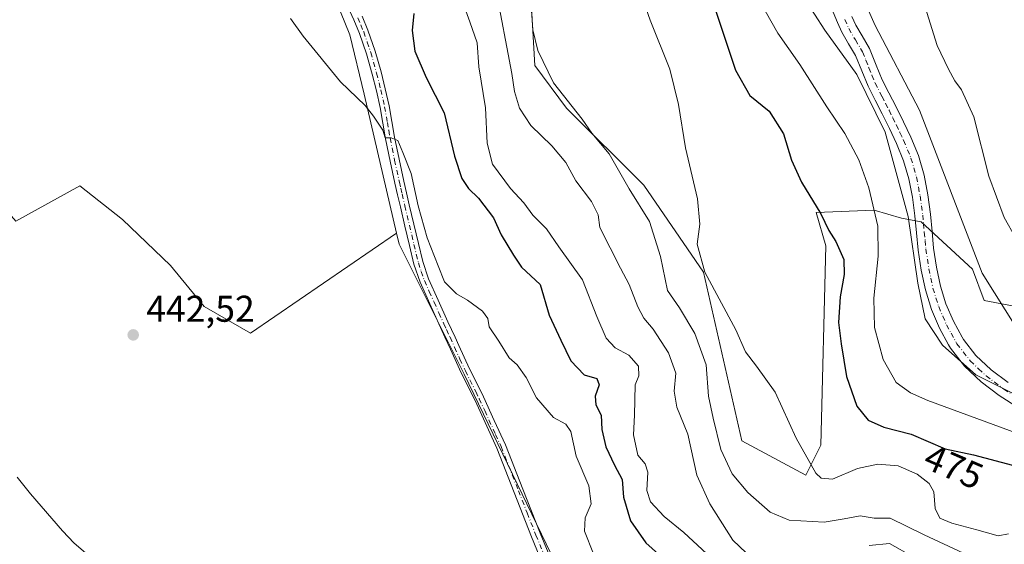
# Model space of a CAD drawing. Units: metres. Extents: x 553029 to 556486, y 4707815 to 4710155.
# Drawn here: x 555707 to 555971, y 4708050 to 4708191 of the extents above; entities that cross this region are included whole.
import ezdxf
from ezdxf.enums import TextEntityAlignment as Align

# ---------------------------------------------------------------- set-up
doc = ezdxf.new("R2010")
doc.units = ezdxf.units.M
doc.header["$MEASUREMENT"] = 0
doc.linetypes.add('DGN Style 4', pattern=[2.638475, 1.318413, -0.659207, 0.001648, -0.659207])
for name, color, linetype, lineweight in [('Arbolado forestal CxS', 92, 'Continuous', 0), ('Camino Cxs', 7, 'Continuous', 0), ('Camino eje', 30, 'DGN Style 4', 13), ('Corriente natural lineal', 142, 'Continuous', 13), ('Cultivos herbáceos CxS', 92, 'Continuous', 0), ('Cultivos leñosos CxS', 92, 'Continuous', 0), ('Curva de nivel maestra', 30, 'Continuous', 30), ('Curva de nivel normal', 30, 'Continuous', 0), ('Matorral CxS', 135, 'Continuous', 0), ('Pista no pavimentada Cxs', 111, 'Continuous', 0), ('Pista no pavimentada eje', 91, 'DGN Style 4', 0), ('Punto de cota en terreno', 7, 'Continuous', 0), ('Rótulo de curva de nivel directora', 7, 'Continuous', 0), ('Rótulo de punto de cota en terreno', 7, 'Continuous', 0), ('Suelo desnudo CxS', 253, 'Continuous', 0)]:
    doc.layers.add(name, color=color, linetype=linetype, lineweight=lineweight)
doc.styles.add('Style-Arial', font='txt')

# ---------------------------------------------------------------- blocks, each defined once
blk = doc.blocks.new('*U12')
at = {"layer": 'Arbolado forestal CxS', "color": 92, "linetype": 'Continuous', "lineweight": 0}
for points in [[(555863.7411, 4708018.0711, 441.4668), (555826.0917, 4708096.0277, 443.0654), (555808.6113, 4708130.9739, 443.3155), (555807.9205, 4708133.9335, 443.4585), (555799.2003, 4708171.2959, 445.5648), (555795.3435, 4708187.3103, 446.1978), (555788.1745, 4708204.9947, 446.4701)], [(555843.6919, 4708203.9077, 465.2238), (555845.1553, 4708179.0365, 463.9823), (555853.6089, 4708167.5275, 465.0942), (555874.4277, 4708146.8511, 467.1794), (555890.5269, 4708123.4431, 469.6561), (555900.7713, 4708078.0899, 467.8289), (555918.0317, 4708068.7821, 469.9533), (555922.0475, 4708076.8903, 471.0922), (555923.3727, 4708130.5281, 474.7698), (555920.8422, 4708139.4651, 475.052), (555936.3661, 4708140.1055, 479.8889), (555943.7745, 4708137.9887, 483.5487), (555949.0663, 4708136.9305, 485.8709), (555962.8245, 4708124.2303, 489.3429), (555965.9995, 4708115.7637, 489.0885), (555979.8085, 4708113.2013, 492.4829)]]:
    blk.add_polyline3d(points, dxfattribs=at)
blk = doc.blocks.new('*U24')
at = {"layer": 'Matorral CxS', "color": 135, "linetype": 'Continuous', "lineweight": 0}
blk.add_polyline3d([(555979.8085, 4708113.2013, 492.4829), (555965.9995, 4708115.7637, 489.0885), (555962.8245, 4708124.2303, 489.3429), (555949.0663, 4708136.9305, 485.8709), (555943.7745, 4708137.9887, 483.5487), (555936.3661, 4708140.1055, 479.8889), (555920.8422, 4708139.4651, 475.052), (555923.3727, 4708130.5281, 474.7698), (555922.0475, 4708076.8903, 471.0922), (555918.0317, 4708068.7821, 469.9533), (555900.7713, 4708078.0899, 467.8289), (555890.5269, 4708123.4431, 469.6561), (555874.4277, 4708146.8511, 467.1794), (555853.6089, 4708167.5275, 465.0942), (555845.1553, 4708179.0365, 463.9823), (555843.6919, 4708203.9077, 465.2238)], dxfattribs=at)
blk = doc.blocks.new('5PATER')
at = {"layer": 'Suelo desnudo CxS', "linetype": 'Continuous', "lineweight": 0}
h = blk.add_hatch(color=51, dxfattribs=at)
edge = h.paths.add_edge_path()
edge.add_ellipse((0, 0), major_axis=(-0.11, -0.111), ratio=0.999422, start_angle=0, end_angle=360)

msp = doc.modelspace()

# ---------------------------------------------------------------- linework, layer by layer
at = {"layer": 'Arbolado forestal CxS', "color": 92, "linetype": 'Continuous', "lineweight": 0}
for points in [[(555822.1167, 4708293.8819, 453.5603), (555806.8979, 4708291.9133, 451.8054), (555791.5945, 4708275.3393, 449.791), (555779.9601, 4708258.7195, 447.8497), (555780.3759, 4708239.8443, 447.0231), (555788.1745, 4708204.9947, 446.4701), (555795.3435, 4708187.3103, 446.1978), (555799.2003, 4708171.2959, 445.5648), (555807.9205, 4708133.9335, 443.4585)], [(555848.4573, 4708212.4817, 466.6391), (555843.6919, 4708203.9077, 465.2238), (555845.1553, 4708179.0365, 463.9823), (555853.6089, 4708167.5275, 465.0942), (555874.4277, 4708146.8511, 467.1794), (555890.5269, 4708123.4431, 469.6561), (555900.7713, 4708078.0899, 467.8289), (555918.0317, 4708068.7821, 469.9533), (555922.0475, 4708076.8903, 471.0922), (555923.3727, 4708130.5281, 474.7698), (555920.8422, 4708139.4651, 475.052), (555936.3661, 4708140.1055, 479.8889), (555943.7745, 4708137.9887, 483.5487), (555949.0663, 4708136.9305, 485.8709), (555962.8245, 4708124.2303, 489.3429), (555965.9995, 4708115.7637, 489.0885), (555979.8085, 4708113.2013, 492.4829)], [(555807.9205, 4708133.9335, 443.4585), (555808.6113, 4708130.9739, 443.3155), (555826.0917, 4708096.0277, 443.0654), (555863.7411, 4708018.0711, 441.4668)]]:
    msp.add_polyline3d(points, dxfattribs=at)
at = {"layer": 'Camino Cxs', "color": 7, "linetype": 'Continuous', "lineweight": 0}
for points in [[(555975.2501, 4708086.9101, 488.338), (555970.0801, 4708090.2701, 490.261), (555965.1801, 4708093.9401, 486.1606), (555960.6901, 4708098.1401, 487.6913), (555956.9301, 4708103.0101, 489.8844), (555956.4501, 4708103.8801, 489.3131), (555953.9801, 4708108.3701, 487.1411), (555951.7901, 4708113.4201, 489.0292), (555950.1801, 4708118.6401, 489.6972), (555949.0601, 4708123.9901, 490.7433), (555948.2501, 4708129.3701, 491.5799), (555947.8201, 4708133.9701, 489.7324), (555947.3901, 4708138.5401, 486.8311), (555946.7101, 4708143.5801, 486.7591), (555945.7501, 4708148.5701, 486.9877), (555944.3301, 4708153.4001, 487.0691), (555942.4201, 4708158.0601, 486.7224), (555940.5201, 4708162.0601, 486.3909), (555938.5601, 4708166.0301, 486.4805), (555936.6601, 4708169.7201, 486.4349), (555934.7601, 4708173.4301, 486.4871), (555933.0701, 4708177.5901, 486.8145), (555931.4201, 4708181.7201, 487.1453), (555929.5401, 4708184.8201, 487.3311), (555927.6901, 4708187.9901, 487.4817), (555926.5801, 4708190.5801, 487.4051), (555925.3901, 4708193.3501, 487.4266)], [(555975.2501, 4708086.9101, 488.338), (555970.0801, 4708090.2701, 490.261), (555965.1801, 4708093.9401, 486.1606), (555960.6901, 4708098.1401, 487.6913), (555956.9301, 4708103.0101, 489.8844), (555956.4501, 4708103.8801, 489.3131), (555953.9801, 4708108.3701, 487.1411), (555951.7901, 4708113.4201, 489.0292), (555950.1801, 4708118.6401, 489.6972), (555949.0601, 4708123.9901, 490.7433), (555948.2501, 4708129.3701, 491.5799), (555947.8201, 4708133.9701, 489.7324), (555947.3901, 4708138.5401, 486.8311), (555946.7101, 4708143.5801, 486.7591), (555945.7501, 4708148.5701, 486.9877), (555944.3301, 4708153.4001, 487.0691), (555942.4201, 4708158.0601, 486.7224), (555940.5201, 4708162.0601, 486.3909), (555938.5601, 4708166.0301, 486.4805), (555936.6601, 4708169.7201, 486.4349), (555934.7601, 4708173.4301, 486.4871), (555933.0701, 4708177.5901, 486.8145), (555931.4201, 4708181.7201, 487.1453), (555929.5401, 4708184.8201, 487.3311), (555927.6901, 4708187.9901, 487.4817), (555926.5801, 4708190.5801, 487.4051), (555925.3901, 4708193.3501, 487.4266)], [(555930.4301, 4708192.2401, 488.8631), (555931.4401, 4708189.8801, 488.7398), (555933.1401, 4708186.9601, 488.7161), (555935.1801, 4708183.6001, 489.0032), (555936.9501, 4708179.1501, 488.4009), (555938.5701, 4708175.1801, 488.1352), (555940.3901, 4708171.6301, 488.1242), (555942.3001, 4708167.9101, 488.0879), (555944.2801, 4708163.8801, 488.2513), (555946.2501, 4708159.7601, 488.5589), (555948.2901, 4708154.7801, 488.7868), (555949.8201, 4708149.5501, 488.9093), (555950.8401, 4708144.2501, 488.7043), (555951.5501, 4708139.0201, 488.2951), (555951.9801, 4708134.3601, 488.3507), (555952.4101, 4708129.8801, 487.9233), (555953.1901, 4708124.7301, 487.5527), (555954.2401, 4708119.6901, 487.7166), (555955.7301, 4708114.8701, 488.0611), (555957.7401, 4708110.2101, 487.3739), (555960.1201, 4708105.9101, 487.8492), (555960.4501, 4708105.3101, 487.9479), (555963.8001, 4708100.9701, 487.1448), (555967.8701, 4708097.1501, 487.3995), (555972.4701, 4708093.7001, 493.6439)], [(555930.4301, 4708192.2401, 488.8631), (555931.4401, 4708189.8801, 488.7398), (555933.1401, 4708186.9601, 488.7161), (555935.1801, 4708183.6001, 489.0032), (555936.9501, 4708179.1501, 488.4009), (555938.5701, 4708175.1801, 488.1352), (555940.3901, 4708171.6301, 488.1242), (555942.3001, 4708167.9101, 488.0879), (555944.2801, 4708163.8801, 488.2513), (555946.2501, 4708159.7601, 488.5589), (555948.2901, 4708154.7801, 488.7868), (555949.8201, 4708149.5501, 488.9093), (555950.8401, 4708144.2501, 488.7043), (555951.5501, 4708139.0201, 488.2951), (555951.9801, 4708134.3601, 488.3507), (555952.4101, 4708129.8801, 487.9233), (555953.1901, 4708124.7301, 487.5527), (555954.2401, 4708119.6901, 487.7166), (555955.7301, 4708114.8701, 488.0611), (555957.7401, 4708110.2101, 487.3739), (555960.1201, 4708105.9101, 487.8492), (555960.4501, 4708105.3101, 487.9479), (555963.8001, 4708100.9701, 487.1448), (555967.8701, 4708097.1501, 487.3995), (555972.4701, 4708093.7001, 493.6439)]]:
    msp.add_polyline3d(points, dxfattribs=at)
at = {"layer": 'Camino eje', "color": 30, "linetype": 'DGN Style 4', "lineweight": 13}
msp.add_polyline3d([(555928.5051, 4708191.4101, 488.0517), (555929.5651, 4708188.9351, 488.0505), (555931.3401, 4708185.8901, 487.9198), (555933.3001, 4708182.6601, 487.941), (555934.1851, 4708180.4351, 487.802), (555935.0101, 4708178.3701, 487.5586), (555935.8201, 4708176.3851, 487.3467), (555936.6651, 4708174.3051, 487.2189), (555938.5251, 4708170.6751, 487.2689), (555939.4751, 4708168.8301, 487.3036), (555940.4301, 4708166.9701, 487.2875), (555941.4201, 4708164.9551, 487.2275), (555942.4001, 4708162.9701, 487.184), (555943.3501, 4708160.9701, 487.3887), (555944.3351, 4708158.9101, 487.6235), (555946.3101, 4708154.0901, 487.8138), (555947.0751, 4708151.4751, 487.7076), (555947.7851, 4708149.0601, 487.7279), (555948.7751, 4708143.9151, 487.6666), (555949.1301, 4708141.3001, 487.5871), (555949.4701, 4708138.7801, 487.5384), (555949.6851, 4708136.4501, 487.9871), (555949.9001, 4708134.1651, 488.9682), (555950.1151, 4708131.9251, 489.6068), (555950.3301, 4708129.6251, 489.7013), (555950.7351, 4708126.9351, 489.4098), (555951.1251, 4708124.3601, 488.6638), (555951.6501, 4708121.8401, 487.9324), (555952.2101, 4708119.1651, 487.5039), (555953.7601, 4708114.1451, 488.0389), (555954.8551, 4708111.6201, 487.918), (555955.8601, 4708109.2901, 487.2108), (555957.0951, 4708107.0451, 486.9627), (555958.6901, 4708104.1601, 488.636), (555962.2451, 4708099.5551, 486.6442), (555964.4901, 4708097.4551, 486.4293), (555966.5251, 4708095.5451, 486.7443), (555971.2751, 4708091.9851, 492.2357), (555973.7251, 4708090.4001, 492.1086)], dxfattribs=at)
at = {"layer": 'Corriente natural lineal', "color": 142, "linetype": 'Continuous', "lineweight": 13}
msp.add_polyline3d([(555705.8201, 4708068.2601, 442.8228), (555709.4701, 4708063.7801, 442.7111), (555718.0701, 4708053.8501, 443.2177), (555721.2001, 4708050.5601, 443.1569), (555727.3001, 4708045.3101, 442.8492)], dxfattribs=at)
at = {"layer": 'Cultivos herbáceos CxS', "color": 92, "linetype": 'Continuous', "lineweight": 0}
for points in [[(555676.2331, 4708165.7833, 444.306), (555685.4147, 4708163.4139, 444.2562), (555692.1057, 4708152.4209, 443.8884), (555705.4879, 4708137.1263, 443.5272), (555722.6943, 4708146.6851, 443.3153), (555734.1649, 4708137.6041, 443.1231), (555747.0693, 4708125.1771, 442.8927), (555756.1501, 4708114.1841, 442.7163), (555768.5767, 4708107.0147, 442.564), (555807.9205, 4708133.9335, 443.4585)], [(555705.4879, 4708137.1263, 443.5272), (555722.6943, 4708146.6851, 443.3153), (555734.1649, 4708137.6041, 443.1231), (555747.0693, 4708125.1771, 442.8927), (555756.1501, 4708114.1841, 442.7163), (555768.5767, 4708107.0147, 442.564), (555807.9205, 4708133.9335, 443.4585), (555808.6113, 4708130.9739, 443.3155), (555826.0917, 4708096.0277, 443.0654), (555863.7411, 4708018.0711, 441.4668)], [(555807.9205, 4708133.9335, 443.4585), (555808.6113, 4708130.9739, 443.3155), (555826.0917, 4708096.0277, 443.0654), (555863.7411, 4708018.0711, 441.4668)]]:
    msp.add_polyline3d(points, dxfattribs=at)
at = {"layer": 'Cultivos leñosos CxS', "color": 92, "linetype": 'Continuous', "lineweight": 0}
for points in [[(555859.0765, 4708403.7359, 456.7515), (555838.5061, 4708364.1279, 454.2412), (555827.9725, 4708345.1127, 453.1198), (555822.1167, 4708293.8819, 453.5603), (555806.8979, 4708291.9133, 451.8054), (555791.5945, 4708275.3393, 449.791), (555779.9601, 4708258.7195, 447.8497), (555780.3759, 4708239.8443, 447.0231), (555788.1745, 4708204.9947, 446.4701), (555795.3435, 4708187.3103, 446.1978), (555799.2003, 4708171.2959, 445.5648), (555807.9205, 4708133.9335, 443.4585), (555768.5767, 4708107.0147, 442.564), (555756.1501, 4708114.1841, 442.7163), (555747.0693, 4708125.1771, 442.8927), (555734.1649, 4708137.6041, 443.1231), (555722.6943, 4708146.6851, 443.3153), (555705.4879, 4708137.1263, 443.5272)], [(555822.1167, 4708293.8819, 453.5603), (555806.8979, 4708291.9133, 451.8054), (555791.5945, 4708275.3393, 449.791), (555779.9601, 4708258.7195, 447.8497), (555780.3759, 4708239.8443, 447.0231), (555788.1745, 4708204.9947, 446.4701), (555795.3435, 4708187.3103, 446.1978), (555799.2003, 4708171.2959, 445.5648), (555807.9205, 4708133.9335, 443.4585)], [(555676.2331, 4708165.7833, 444.306), (555685.4147, 4708163.4139, 444.2562), (555692.1057, 4708152.4209, 443.8884), (555705.4879, 4708137.1263, 443.5272), (555722.6943, 4708146.6851, 443.3153), (555734.1649, 4708137.6041, 443.1231), (555747.0693, 4708125.1771, 442.8927), (555756.1501, 4708114.1841, 442.7163), (555768.5767, 4708107.0147, 442.564), (555807.9205, 4708133.9335, 443.4585)]]:
    msp.add_polyline3d(points, dxfattribs=at)
at = {"layer": 'Curva de nivel maestra', "color": 30, "linetype": 'Continuous', "lineweight": 30, "flags": 128}
for points, elevation in [([(555893.58, 4708194.4401), (555899.06, 4708177.7701), (555902.94, 4708170.9601), (555908.2, 4708166.7501), (555912, 4708160.6801), (555914.2, 4708153.5901), (555916.9, 4708147.6201), (555922.08, 4708139.1301), (555924.2, 4708134.6701), (555926.1, 4708131.7101), (555928.21, 4708126.8001), (555928.32, 4708122.8001), (555927.22, 4708116.8201), (555926.77, 4708109.8701), (555927.53, 4708104.1601), (555928.94, 4708095.3601), (555931.72, 4708087.4201), (555934.8, 4708083.6101), (555939.03, 4708081.7501), (555946.37, 4708079.8501), (555955.52, 4708075.9201), (555963.11, 4708074.2701), (555973.66, 4708071.5201)], 475), ([(555812.54, 4708193.0201), (555812.1, 4708188.4101), (555812.85, 4708182.8601), (555815.91, 4708175.7901), (555820.71, 4708166.3001), (555823.52, 4708154.6401), (555825.45, 4708148.6301), (555827.27, 4708145.9701), (555829.99, 4708143.3501), (555833.99, 4708138.0301), (555836.06, 4708133.4901), (555839.37, 4708127.9601), (555841.55, 4708124.8001), (555846.51, 4708120.1501), (555848.99, 4708111.8601), (555852.1, 4708105.1601), (555854.84, 4708099.5601), (555858.41, 4708095.7901), (555861.79, 4708094.8401), (555862.39, 4708093.1101), (555861.38, 4708090.1001), (555861.52, 4708087.7401), (555862.95, 4708084.9301), (555863.15, 4708081.0601), (555864.17, 4708076.4701), (555866.52, 4708071.5101), (555868.64, 4708067.6301), (555868.98, 4708062.9301), (555870.83, 4708056.5001), (555874.97, 4708050.6201), (555878.42, 4708047.5701)], 450)]:
    msp.add_lwpolyline(points, dxfattribs=dict(at, elevation=elevation))
at = {"layer": 'Curva de nivel normal', "color": 30, "linetype": 'Continuous', "lineweight": 0, "flags": 128}
for points, elevation in [([(555974.95, 4708108.0301), (555965.42, 4708123.1301), (555948.56, 4708166.9701), (555936.66, 4708189.8201), (555932.72, 4708198.7701), (555932.73, 4708203.0401), (555934.69, 4708206.8501), (555938.03, 4708211.3901), (555941.39, 4708216.4201), (555944.16, 4708218.8801), (555945.82, 4708221.1701), (555947.16, 4708225.3101), (555949.2, 4708228.3401), (555954.36, 4708232.5601), (555959.87, 4708235.4401), (555964.68, 4708238.9101), (555969.84, 4708242.1401), (555973.49, 4708246.3101)], 490), ([(555977.64, 4708127.0101), (555971.35, 4708138.1101), (555967.29, 4708149.2401), (555963.24, 4708165.2401), (555959.94, 4708172.5001), (555958.07, 4708174.9201), (555956.45, 4708178.0401), (555953.34, 4708184.4301), (555950.54, 4708193.2501), (555951.69, 4708198.9001), (555951.51, 4708203.2801), (555951.73, 4708205.9201), (555953.92, 4708210.5201), (555957.83, 4708214.0501), (555967.91, 4708219.1801), (555980.31, 4708225.0701)], 495), ([(555843.22, 4708208.2201), (555844.6, 4708188.5801), (555845.95, 4708183.0201), (555850.14, 4708174.3601), (555857.83, 4708164.5901), (555860.43, 4708160.8501), (555865.1, 4708155.2301), (555870.49, 4708145.8401), (555875.96, 4708137.0101), (555878.91, 4708127.6201), (555880.77, 4708118.5001), (555884.07, 4708113.8001), (555888.19, 4708106.9701), (555891.25, 4708098.4701), (555891.84, 4708090.0601), (555893.07, 4708084.1401), (555895.14, 4708075.7501), (555898.19, 4708069.1601), (555902.46, 4708064.1801), (555908.42, 4708058.8201), (555913.54, 4708056.7401), (555922.93, 4708056.1801), (555928.36, 4708057.0501), (555932.6, 4708057.8901), (555936.41, 4708057.2801), (555940.75, 4708057.2401), (555949.9, 4708052.7601), (555960.43, 4708047.8601)], 465), ([(555871.26, 4708205.0601), (555876.18, 4708191.2101), (555881.44, 4708178.0701), (555883.76, 4708168.5701), (555885.62, 4708156.9001), (555888.88, 4708143.1201), (555889.46, 4708136.3301), (555888.79, 4708130.9401), (555890.83, 4708123.4001), (555899.17, 4708107.8901), (555901.76, 4708101.9801), (555904.79, 4708098.1501), (555909.77, 4708091.1701), (555915.4, 4708078.7901), (555920.71, 4708069.3901), (555922.12, 4708068.0001), (555925.21, 4708067.7401), (555931.94, 4708070.6201), (555937.4, 4708071.8001), (555942.89, 4708071.2901), (555948.02, 4708069.0801), (555951.23, 4708066.6001), (555952.42, 4708064.3401), (555952.84, 4708059.8101), (555954.05, 4708057.2901), (555957.31, 4708055.9101), (555964.07, 4708054.1401), (555969.73, 4708052.5201), (555972.51, 4708053.0001)], 470), ([(555834.51, 4708200.0801), (555838.92, 4708176.8401), (555839.62, 4708172.0001), (555840.99, 4708167.5601), (555844.04, 4708162.8401), (555849.7, 4708157.3801), (555853.46, 4708152.9701), (555856.17, 4708148.0001), (555860.36, 4708142.4001), (555862.18, 4708138.8801), (555862.6, 4708135.4001), (555868.14, 4708124.4601), (555870.53, 4708120.1001), (555872.81, 4708114.1101), (555874.45, 4708111.0501), (555876.97, 4708108.1201), (555881.11, 4708101.6801), (555883.08, 4708096.2901), (555882.62, 4708091.4101), (555883.35, 4708087.0801), (555886.26, 4708079.8801), (555888.67, 4708068.8201), (555892.21, 4708061.0601), (555898.42, 4708051.3201), (555901.98, 4708047.9001)], 460), ([(555975.1, 4708090.1201), (555970.92, 4708092.2401), (555963.79, 4708095.8401), (555954.81, 4708103.7801), (555950.15, 4708110.8801), (555948.12, 4708120.5001), (555945.53, 4708138.4101), (555939.39, 4708161.0801), (555931.71, 4708176.5801), (555923.14, 4708188.5001), (555917.54, 4708197.2501)], 485), ([(555825.52, 4708196.3901), (555827.66, 4708190.7501), (555829.58, 4708185.1201), (555830.01, 4708178.7001), (555831.88, 4708167.6301), (555832.29, 4708158.1301), (555833.68, 4708152.4601), (555838.6, 4708145.9601), (555842.16, 4708142.0501), (555844.61, 4708138.7701), (555848.25, 4708135.1001), (555851.61, 4708130.2701), (555857.94, 4708121.3201), (555861.81, 4708111.5301), (555864.26, 4708105.6501), (555866.73, 4708103.1101), (555870.4, 4708101.1201), (555872.96, 4708098.1801), (555873.06, 4708095.5801), (555872.15, 4708093.1401), (555871.96, 4708084.9401), (555871.66, 4708079.6901), (555872.8, 4708074.1801), (555874.8, 4708071.8501), (555875.54, 4708069.6001), (555875.28, 4708064.6701), (555876.24, 4708061.6801), (555879.95, 4708057.6601), (555885.22, 4708053.4201), (555895.09, 4708044.2801)], 455), ([(555905.53, 4708196.4601), (555910.46, 4708187.7401), (555916.39, 4708179.3001), (555923.67, 4708167.8601), (555928.53, 4708160.7001), (555932.32, 4708153.6001), (555935, 4708146.0801), (555937.36, 4708135.7801), (555937.5, 4708127.7101), (555936.3, 4708116.4601), (555936.51, 4708108.5101), (555938.83, 4708099.9401), (555942.3, 4708093.7001), (555946.16, 4708090.9401), (555950.84, 4708088.9101), (555975.48, 4708079.8801)], 480), ([(555779.35, 4708191.6301), (555782.82, 4708186.9101), (555792.79, 4708174.5901), (555799.46, 4708168.2201), (555801.68, 4708165.3801), (555804.26, 4708161.5801), (555804.86, 4708159.5301), (555806.43, 4708159.5401), (555808.24, 4708158.8201), (555809.59, 4708155.6501), (555811.81, 4708149.9801), (555813.71, 4708141.3001), (555816.12, 4708132.6301), (555819.08, 4708125.1101), (555820.8, 4708120.8401), (555824.06, 4708117.6401), (555826.98, 4708115.8801), (555831.02, 4708112.9101), (555832.44, 4708111.0001), (555832.84, 4708108.6801), (555835.41, 4708104.8401), (555838.23, 4708100.3801), (555840.38, 4708098.5001), (555842.75, 4708095.1301), (555845.54, 4708089.6301), (555850.1, 4708084.3001), (555853.48, 4708082.5701), (555854.82, 4708080.5401), (555856.25, 4708073.9701), (555859.65, 4708065.9801), (555860.3, 4708061.1401), (555858.67, 4708057.3701), (555858.49, 4708053.7401), (555860.86, 4708047.6401)], 445), ([(555935.08, 4708049.8701), (555940.55, 4708050.4201), (555946.93, 4708046.8601)], 460)]:
    msp.add_lwpolyline(points, dxfattribs=dict(at, elevation=elevation))
at = {"layer": 'Matorral CxS', "color": 135, "linetype": 'Continuous', "lineweight": 0}
msp.add_polyline3d([(555848.4573, 4708212.4817, 466.6391), (555843.6919, 4708203.9077, 465.2238), (555845.1553, 4708179.0365, 463.9823), (555853.6089, 4708167.5275, 465.0942), (555874.4277, 4708146.8511, 467.1794), (555890.5269, 4708123.4431, 469.6561), (555900.7713, 4708078.0899, 467.8289), (555918.0317, 4708068.7821, 469.9533), (555922.0475, 4708076.8903, 471.0922), (555923.3727, 4708130.5281, 474.7698), (555920.8422, 4708139.4651, 475.052), (555936.3661, 4708140.1055, 479.8889), (555943.7745, 4708137.9887, 483.5487), (555949.0663, 4708136.9305, 485.8709), (555962.8245, 4708124.2303, 489.3429), (555965.9995, 4708115.7637, 489.0885), (555979.8085, 4708113.2013, 492.4829)], dxfattribs=at)
at = {"layer": 'Pista no pavimentada Cxs', "color": 111, "linetype": 'Continuous', "lineweight": 0}
for points in [[(555847.9201, 4708043.2901, 441.6044), (555844.2501, 4708052.2501, 442.4234), (555839.5701, 4708064.1701, 442.8048), (555834.9001, 4708076.0801, 442.65), (555829.0401, 4708088.8601, 443.2516), (555825.3001, 4708096.3401, 443.3734), (555822.4001, 4708102.6901, 443.5176), (555820.9401, 4708105.9101, 443.6603), (555816.8601, 4708114.8701, 443.8641), (555814.2401, 4708120.7101, 443.9309), (555812.5901, 4708125.5801, 444.0048), (555811.3801, 4708130.6001, 444.1749), (555810.1501, 4708135.8101, 444.3368), (555808.9301, 4708141.0201, 444.671), (555808.1901, 4708144.1901, 444.8302), (555807.4601, 4708147.3701, 444.598), (555806.1701, 4708153.3201, 444.904), (555804.9601, 4708159.2901, 445.8859), (555803.4801, 4708167.6901, 446.1413), (555802.4901, 4708172.1801, 446.3475), (555801.3501, 4708176.6501, 446.6678), (555799.7901, 4708182.1801, 446.9689), (555797.9101, 4708187.6101, 446.9434), (555796.3801, 4708191.3101, 446.7633), (555794.7401, 4708194.9701, 446.727)], [(555847.9201, 4708043.2901, 441.6044), (555844.2501, 4708052.2501, 442.4234), (555839.5701, 4708064.1701, 442.8048), (555834.9001, 4708076.0801, 442.65), (555829.0401, 4708088.8601, 443.2516), (555825.3001, 4708096.3401, 443.3734), (555822.4001, 4708102.6901, 443.5176), (555820.9401, 4708105.9101, 443.6603), (555816.8601, 4708114.8701, 443.8641), (555814.2401, 4708120.7101, 443.9309), (555812.5901, 4708125.5801, 444.0048), (555811.3801, 4708130.6001, 444.1749), (555810.1501, 4708135.8101, 444.3368), (555808.9301, 4708141.0201, 444.671), (555808.1901, 4708144.1901, 444.8302), (555807.4601, 4708147.3701, 444.598), (555806.1701, 4708153.3201, 444.904), (555804.9601, 4708159.2901, 445.8859), (555803.4801, 4708167.6901, 446.1413), (555802.4901, 4708172.1801, 446.3475), (555801.3501, 4708176.6501, 446.6678), (555799.7901, 4708182.1801, 446.9689), (555797.9101, 4708187.6101, 446.9434), (555796.3801, 4708191.3101, 446.7633), (555794.7401, 4708194.9701, 446.727)], [(555798.6501, 4708192.2901, 448.0326), (555800.2201, 4708188.4801, 447.9885), (555802.1401, 4708182.9201, 447.4195), (555803.7301, 4708177.2901, 447.2127), (555804.8901, 4708172.7501, 446.9424), (555805.9001, 4708168.1701, 446.7576), (555806.6501, 4708163.9201, 447.3624), (555807.3901, 4708159.7501, 446.9347), (555808.5901, 4708153.8201, 446.6129), (555809.8701, 4708147.9101, 447.0664), (555810.6001, 4708144.7501, 446.5037), (555811.3401, 4708141.5801, 445.5517), (555812.5501, 4708136.3701, 444.8842), (555813.7801, 4708131.1701, 444.8069), (555814.9601, 4708126.2701, 444.6531), (555816.5401, 4708121.6201, 444.5836), (555819.1101, 4708115.8801, 444.5398), (555821.7501, 4708110.0701, 444.4267), (555823.6501, 4708105.9101, 444.2931), (555824.6401, 4708103.7201, 444.2443), (555827.5301, 4708097.4101, 444.059), (555829.3801, 4708093.7101, 443.8124), (555831.2701, 4708089.9201, 443.7994), (555834.2101, 4708083.4901, 443.4592), (555837.2001, 4708076.9801, 443.2141), (555841.8701, 4708065.0701, 444.0909), (555846.5501, 4708053.1701, 443.9905), (555850.1801, 4708044.3001, 443.401)], [(555798.6501, 4708192.2901, 448.0326), (555800.2201, 4708188.4801, 447.9885), (555802.1401, 4708182.9201, 447.4195), (555803.7301, 4708177.2901, 447.2127), (555804.8901, 4708172.7501, 446.9424), (555805.9001, 4708168.1701, 446.7576), (555806.6501, 4708163.9201, 447.3624), (555807.3901, 4708159.7501, 446.9347), (555808.5901, 4708153.8201, 446.6129), (555809.8701, 4708147.9101, 447.0664), (555810.6001, 4708144.7501, 446.5037), (555811.3401, 4708141.5801, 445.5517), (555812.5501, 4708136.3701, 444.8842), (555813.7801, 4708131.1701, 444.8069), (555814.9601, 4708126.2701, 444.6531), (555816.5401, 4708121.6201, 444.5836), (555819.1101, 4708115.8801, 444.5398), (555821.7501, 4708110.0701, 444.4267), (555823.6501, 4708105.9101, 444.2931), (555824.6401, 4708103.7201, 444.2443), (555827.5301, 4708097.4101, 444.059), (555829.3801, 4708093.7101, 443.8124), (555831.2701, 4708089.9201, 443.7994), (555834.2101, 4708083.4901, 443.4592), (555837.2001, 4708076.9801, 443.2141), (555841.8701, 4708065.0701, 444.0909), (555846.5501, 4708053.1701, 443.9905), (555850.1801, 4708044.3001, 443.401)]]:
    msp.add_polyline3d(points, dxfattribs=at)
at = {"layer": 'Pista no pavimentada eje', "color": 91, "linetype": 'DGN Style 4', "lineweight": 0}
msp.add_polyline3d([(555797.5151, 4708191.8001, 446.9111), (555798.2801, 4708189.9501, 447.3616), (555799.0651, 4708188.0451, 447.3926), (555800.0051, 4708185.3301, 447.3085), (555800.9651, 4708182.5501, 447.1828), (555802.5401, 4708176.9701, 446.8643), (555803.6901, 4708172.4651, 446.6409), (555804.6901, 4708167.9301, 446.4504), (555805.4351, 4708163.7051, 446.8386), (555805.8051, 4708161.6201, 446.8597), (555806.1751, 4708159.5201, 446.3962), (555807.3801, 4708153.5701, 445.1465), (555808.6651, 4708147.6401, 445.8075), (555809.0301, 4708146.0501, 445.798), (555809.3951, 4708144.4701, 445.6231), (555810.1351, 4708141.3001, 445.0998), (555810.7451, 4708138.6951, 444.8103), (555811.3501, 4708136.0901, 444.6001), (555812.5801, 4708130.8851, 444.4593), (555813.7751, 4708125.9251, 444.3275), (555814.5651, 4708123.6001, 444.3158), (555815.3901, 4708121.1651, 444.2581), (555816.7001, 4708118.2451, 444.2392), (555817.9851, 4708115.3751, 444.1945), (555819.3101, 4708112.4651, 444.1479), (555820.6301, 4708109.5601, 444.0841), (555821.3451, 4708107.9901, 444.0424), (555822.2951, 4708105.9101, 443.9681), (555823.5201, 4708103.2051, 443.8823), (555824.9651, 4708100.0501, 443.8232), (555826.4151, 4708096.8751, 443.711), (555829.2101, 4708091.2851, 443.4991), (555830.1551, 4708089.3901, 443.5206), (555831.6251, 4708086.1751, 443.3911), (555834.5551, 4708079.7851, 443.0488), (555836.0501, 4708076.5301, 442.9227), (555840.7201, 4708064.6201, 443.404), (555843.0601, 4708058.6701, 442.8669), (555845.4001, 4708052.7101, 443.1442), (555849.0501, 4708043.7951, 442.4413)], dxfattribs=at)

# ---------------------------------------------------------------- block references
at = {"layer": 'Arbolado forestal CxS', "color": 92, "linetype": 'Continuous', "lineweight": 0}
msp.add_blockref('*U12', (0, 0), dxfattribs=at)
at = {"layer": 'Matorral CxS', "color": 135, "linetype": 'Continuous', "lineweight": 0}
msp.add_blockref('*U24', (0, 0), dxfattribs=at)
at = {"layer": 'Punto de cota en terreno', "color": 7, "linetype": 'Continuous', "lineweight": 0, "xscale": 10, "yscale": 10, "zscale": 10}
msp.add_blockref('5PATER', (555737.06, 4708106.55, 442.52), dxfattribs=at)

# ---------------------------------------------------------------- texts
at = {"layer": 'Rótulo de curva de nivel directora', "color": 7, "linetype": 'Continuous', "lineweight": 0, "style": 'Style-Arial'}
msp.add_text('475', height=7, rotation=336.756045, dxfattribs=at).set_placement((555957.8234, 4708071.0904), align=Align.MIDDLE_CENTER)
at = {"layer": 'Rótulo de punto de cota en terreno', "color": 7, "linetype": 'Continuous', "lineweight": 0, "style": 'Style-Arial'}
msp.add_text('442,52', height=7, dxfattribs=at).set_placement((555740.5878, 4708110.0778))

doc.saveas('drawing.dxf')
